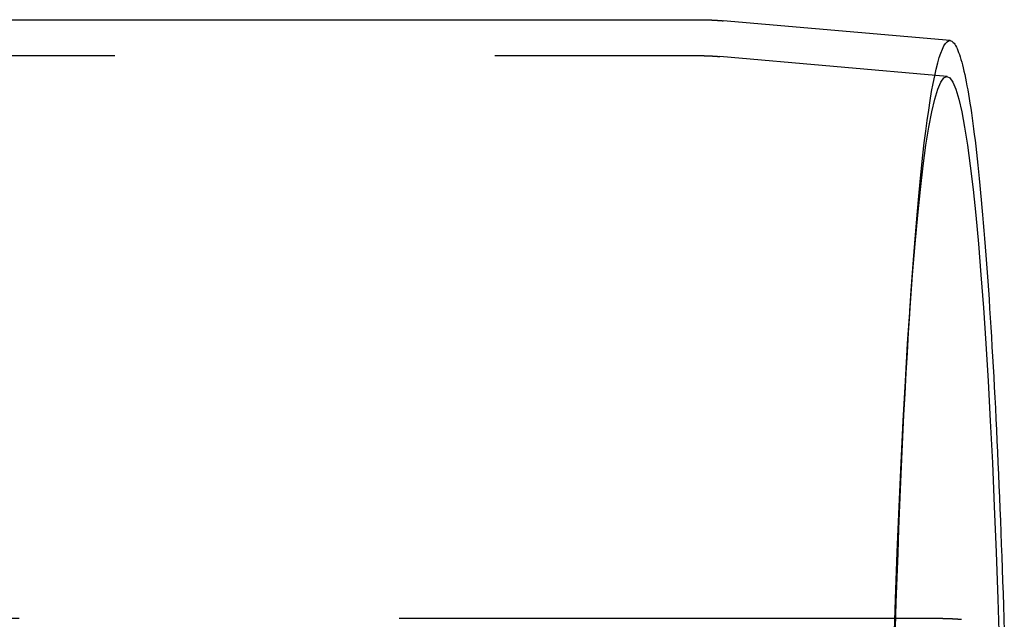
# Model space of a CAD drawing. Extents: x 401 to 1596, y -368 to 314.
# Drawn here: x 1079 to 1120, y -151 to -126 of the extents above; entities that cross this region are included whole.
import ezdxf

# ---------------------------------------------------------------- set-up
doc = ezdxf.new("R2010")
doc.units = 0
doc.header["$LTSCALE"] = 5
doc.linetypes.add('VERDECKT', pattern=[9.525, 6.35, -3.175])
doc.layers.get('0').update_dxf_attribs({"linetype": 'CONTINUOUS'})
doc.layers.add('STEMPEL', color=3, linetype='CONTINUOUS')

# ---------------------------------------------------------------- blocks, each defined once
blk = doc.blocks.new('A$C21FEC5A7')
for p, q in [((333, 51.5), (722.51229, 51.5)), ((733.01215, 50.62458), (723.52556, 51.4557))]:
    blk.add_line(p, q)
at = {"color": 1, "linetype": 'VERDECKT'}
for p, q in [((333, 50), (722.51229, 50)), ((732.88124, 49.1303), (723.39464, 49.96142)), ((731.32917, 39.34059), (731.41288, 40.53711)), ((329, 26.5), (732.52039, 26.5))]:
    blk.add_line(p, q, dxfattribs=at)
for points in [[(722.512, 51.5, 0), (722.515, 51.5, 0), (722.518, 51.5, 0), (722.52, 51.5, 0), (722.523, 51.5, 0), (722.526, 51.5, 0), (722.528, 51.5, 0), (722.531, 51.5, 0), (722.534, 51.5, 0), (722.536, 51.5, 0), (722.539, 51.5, 0), (722.542, 51.5, 0), (722.544, 51.5, 0), (722.547, 51.4999, 0), (722.549, 51.4999, 0), (722.552, 51.4999, 0), (722.555, 51.4999, 0), (722.557, 51.4999, 0), (722.56, 51.4999, 0), (722.563, 51.4999, 0), (722.565, 51.4999, 0), (722.568, 51.4999, 0), (722.571, 51.4999, 0), (722.573, 51.4998, 0), (722.576, 51.4998, 0), (722.579, 51.4998, 0), (722.581, 51.4998, 0), (722.584, 51.4998, 0), (722.587, 51.4998, 0), (722.589, 51.4997, 0), (722.592, 51.4997, 0), (722.595, 51.4997, 0), (722.597, 51.4997, 0), (722.6, 51.4997, 0), (722.603, 51.4996, 0), (722.605, 51.4996, 0), (722.608, 51.4996, 0), (722.611, 51.4996, 0), (722.613, 51.4996, 0), (722.616, 51.4995, 0), (722.619, 51.4995, 0), (722.621, 51.4995, 0), (722.624, 51.4995, 0), (722.626, 51.4994, 0), (722.629, 51.4994, 0), (722.632, 51.4994, 0), (722.634, 51.4994, 0), (722.637, 51.4993, 0), (722.64, 51.4993, 0), (722.642, 51.4993, 0), (722.645, 51.4992, 0), (722.648, 51.4992, 0), (722.65, 51.4992, 0), (722.653, 51.4991, 0), (722.656, 51.4991, 0), (722.658, 51.4991, 0), (722.661, 51.499, 0), (722.664, 51.499, 0), (722.666, 51.499, 0), (722.669, 51.4989, 0), (722.672, 51.4989, 0), (722.674, 51.4989, 0), (722.677, 51.4988, 0), (722.68, 51.4988, 0), (722.682, 51.4988, 0), (722.685, 51.4987, 0), (722.688, 51.4987, 0), (722.69, 51.4986, 0), (722.693, 51.4986, 0), (722.696, 51.4986, 0), (722.698, 51.4985, 0), (722.701, 51.4985, 0), (722.703, 51.4984, 0), (722.706, 51.4984, 0), (722.709, 51.4983, 0), (722.711, 51.4983, 0), (722.714, 51.4982, 0), (722.717, 51.4982, 0), (722.719, 51.4982, 0), (722.722, 51.4981, 0), (722.725, 51.4981, 0), (722.727, 51.498, 0), (722.73, 51.498, 0), (722.733, 51.4979, 0), (722.735, 51.4979, 0), (722.738, 51.4978, 0), (722.741, 51.4978, 0), (722.743, 51.4977, 0), (722.746, 51.4976, 0), (722.749, 51.4976, 0), (722.751, 51.4975, 0), (722.754, 51.4975, 0), (722.757, 51.4974, 0), (722.759, 51.4974, 0), (722.762, 51.4973, 0), (722.765, 51.4973, 0), (722.767, 51.4972, 0), (722.77, 51.4971, 0), (722.772, 51.4971, 0), (722.775, 51.497, 0), (722.778, 51.497, 0), (722.78, 51.4969, 0), (722.783, 51.4968, 0), (722.786, 51.4968, 0), (722.788, 51.4967, 0), (722.791, 51.4967, 0), (722.794, 51.4966, 0), (722.796, 51.4965, 0), (722.799, 51.4965, 0), (722.802, 51.4964, 0), (722.804, 51.4963, 0), (722.807, 51.4963, 0), (722.81, 51.4962, 0), (722.812, 51.4961, 0), (722.815, 51.4961, 0), (722.818, 51.496, 0), (722.82, 51.4959, 0), (722.823, 51.4958, 0), (722.826, 51.4958, 0), (722.828, 51.4957, 0), (722.831, 51.4956, 0), (722.834, 51.4956, 0), (722.836, 51.4955, 0), (722.839, 51.4954, 0), (722.841, 51.4953, 0), (722.844, 51.4953, 0), (722.847, 51.4952, 0), (722.849, 51.4951, 0), (722.852, 51.495, 0), (722.855, 51.4949, 0), (722.857, 51.4949, 0), (722.86, 51.4948, 0), (722.863, 51.4947, 0), (722.865, 51.4946, 0), (722.868, 51.4946, 0), (722.871, 51.4945, 0), (722.873, 51.4944, 0), (722.876, 51.4943, 0), (722.879, 51.4942, 0), (722.881, 51.4941, 0), (722.884, 51.4941, 0), (722.887, 51.494, 0), (722.889, 51.4939, 0), (722.892, 51.4938, 0), (722.894, 51.4937, 0), (722.897, 51.4936, 0), (722.9, 51.4935, 0), (722.902, 51.4934, 0), (722.905, 51.4934, 0), (722.908, 51.4933, 0), (722.91, 51.4932, 0), (722.913, 51.4931, 0), (722.916, 51.493, 0), (722.918, 51.4929, 0), (722.921, 51.4928, 0), (722.924, 51.4927, 0), (722.926, 51.4926, 0), (722.929, 51.4925, 0), (722.932, 51.4924, 0), (722.934, 51.4923, 0), (722.937, 51.4922, 0), (722.94, 51.4921, 0), (722.942, 51.492, 0), (722.945, 51.4919, 0), (722.948, 51.4918, 0), (722.95, 51.4917, 0), (722.953, 51.4916, 0), (722.955, 51.4915, 0), (722.958, 51.4914, 0), (722.961, 51.4913, 0), (722.963, 51.4912, 0), (722.966, 51.4911, 0), (722.969, 51.491, 0), (722.971, 51.4909, 0), (722.974, 51.4908, 0), (722.977, 51.4907, 0), (722.979, 51.4906, 0), (722.982, 51.4905, 0), (722.985, 51.4904, 0), (722.987, 51.4903, 0), (722.99, 51.4902, 0), (722.993, 51.4901, 0), (722.995, 51.49, 0), (722.998, 51.4898, 0), (723, 51.4897, 0), (723.003, 51.4896, 0), (723.006, 51.4895, 0), (723.008, 51.4894, 0), (723.011, 51.4893, 0), (723.014, 51.4892, 0), (723.016, 51.4891, 0), (723.019, 51.4889, 0), (723.022, 51.4888, 0), (723.024, 51.4887, 0), (723.027, 51.4886, 0), (723.03, 51.4885, 0), (723.032, 51.4883, 0), (723.035, 51.4882, 0), (723.038, 51.4881, 0), (723.04, 51.488, 0), (723.043, 51.4879, 0), (723.046, 51.4877, 0), (723.048, 51.4876, 0), (723.051, 51.4875, 0), (723.053, 51.4874, 0), (723.056, 51.4873, 0), (723.059, 51.4871, 0), (723.061, 51.487, 0), (723.064, 51.4869, 0), (723.067, 51.4868, 0), (723.069, 51.4866, 0), (723.072, 51.4865, 0), (723.075, 51.4864, 0), (723.077, 51.4862, 0), (723.08, 51.4861, 0), (723.083, 51.486, 0), (723.085, 51.4859, 0), (723.088, 51.4857, 0), (723.091, 51.4856, 0), (723.093, 51.4855, 0), (723.096, 51.4853, 0), (723.098, 51.4852, 0), (723.101, 51.4851, 0), (723.104, 51.4849, 0), (723.106, 51.4848, 0), (723.109, 51.4847, 0), (723.112, 51.4845, 0), (723.114, 51.4844, 0), (723.117, 51.4842, 0), (723.12, 51.4841, 0), (723.122, 51.484, 0), (723.125, 51.4838, 0), (723.128, 51.4837, 0), (723.13, 51.4835, 0), (723.133, 51.4834, 0), (723.135, 51.4833, 0), (723.138, 51.4831, 0), (723.141, 51.483, 0), (723.143, 51.4828, 0), (723.146, 51.4827, 0), (723.149, 51.4825, 0), (723.151, 51.4824, 0), (723.154, 51.4823, 0), (723.157, 51.4821, 0), (723.159, 51.482, 0), (723.162, 51.4818, 0), (723.165, 51.4817, 0), (723.167, 51.4815, 0), (723.17, 51.4814, 0), (723.172, 51.4812, 0), (723.175, 51.4811, 0), (723.178, 51.4809, 0), (723.18, 51.4808, 0), (723.183, 51.4806, 0), (723.186, 51.4805, 0), (723.188, 51.4803, 0), (723.191, 51.4801, 0), (723.194, 51.48, 0), (723.196, 51.4798, 0), (723.199, 51.4797, 0), (723.202, 51.4795, 0), (723.204, 51.4794, 0), (723.207, 51.4792, 0), (723.209, 51.479, 0), (723.212, 51.4789, 0), (723.215, 51.4787, 0), (723.217, 51.4786, 0), (723.22, 51.4784, 0), (723.223, 51.4782, 0), (723.225, 51.4781, 0), (723.228, 51.4779, 0), (723.231, 51.4778, 0), (723.233, 51.4776, 0), (723.236, 51.4774, 0), (723.239, 51.4773, 0), (723.241, 51.4771, 0), (723.244, 51.4769, 0), (723.246, 51.4768, 0), (723.249, 51.4766, 0), (723.252, 51.4764, 0), (723.254, 51.4763, 0), (723.257, 51.4761, 0), (723.26, 51.4759, 0), (723.262, 51.4757, 0), (723.265, 51.4756, 0), (723.268, 51.4754, 0), (723.27, 51.4752, 0), (723.273, 51.4751, 0), (723.275, 51.4749, 0), (723.278, 51.4747, 0), (723.281, 51.4745, 0), (723.283, 51.4744, 0), (723.286, 51.4742, 0), (723.289, 51.474, 0), (723.291, 51.4738, 0), (723.294, 51.4737, 0), (723.297, 51.4735, 0), (723.299, 51.4733, 0), (723.302, 51.4731, 0), (723.304, 51.4729, 0), (723.307, 51.4728, 0), (723.31, 51.4726, 0), (723.312, 51.4724, 0), (723.315, 51.4722, 0), (723.318, 51.472, 0), (723.32, 51.4718, 0), (723.323, 51.4717, 0), (723.326, 51.4715, 0), (723.328, 51.4713, 0), (723.331, 51.4711, 0), (723.333, 51.4709, 0), (723.336, 51.4707, 0), (723.339, 51.4705, 0), (723.341, 51.4704, 0), (723.344, 51.4702, 0), (723.347, 51.47, 0), (723.349, 51.4698, 0), (723.352, 51.4696, 0), (723.355, 51.4694, 0), (723.357, 51.4692, 0), (723.36, 51.469, 0), (723.362, 51.4688, 0), (723.365, 51.4686, 0), (723.368, 51.4684, 0), (723.37, 51.4682, 0), (723.373, 51.468, 0), (723.376, 51.4679, 0), (723.378, 51.4677, 0), (723.381, 51.4675, 0), (723.384, 51.4673, 0), (723.386, 51.4671, 0), (723.389, 51.4669, 0), (723.391, 51.4667, 0), (723.394, 51.4665, 0), (723.397, 51.4663, 0), (723.399, 51.4661, 0), (723.402, 51.4659, 0), (723.405, 51.4657, 0), (723.407, 51.4655, 0), (723.41, 51.4652, 0), (723.413, 51.465, 0), (723.415, 51.4648, 0), (723.418, 51.4646, 0), (723.42, 51.4644, 0), (723.423, 51.4642, 0), (723.426, 51.464, 0), (723.428, 51.4638, 0), (723.431, 51.4636, 0), (723.434, 51.4634, 0), (723.436, 51.4632, 0), (723.439, 51.463, 0), (723.441, 51.4628, 0), (723.444, 51.4625, 0), (723.447, 51.4623, 0), (723.449, 51.4621, 0), (723.452, 51.4619, 0), (723.455, 51.4617, 0), (723.457, 51.4615, 0), (723.46, 51.4613, 0), (723.462, 51.461, 0), (723.465, 51.4608, 0), (723.468, 51.4606, 0), (723.47, 51.4604, 0), (723.473, 51.4602, 0), (723.476, 51.46, 0), (723.478, 51.4597, 0), (723.481, 51.4595, 0), (723.484, 51.4593, 0), (723.486, 51.4591, 0), (723.489, 51.4589, 0), (723.491, 51.4586, 0), (723.494, 51.4584, 0), (723.497, 51.4582, 0), (723.499, 51.458, 0), (723.502, 51.4577, 0), (723.505, 51.4575, 0), (723.507, 51.4573, 0), (723.51, 51.4571, 0), (723.512, 51.4568, 0), (723.515, 51.4566, 0), (723.518, 51.4564, 0), (723.52, 51.4562, 0), (723.523, 51.4559, 0), (723.526, 51.4557, 0)], [(733.012, 50.6246, 0), (733.045, 50.618, 0), (733.077, 50.6037, 0), (733.109, 50.582, 0), (733.142, 50.5526, 0), (733.174, 50.5157, 0), (733.206, 50.4712, 0), (733.239, 50.4191, 0), (733.271, 50.3595, 0), (733.303, 50.2924, 0), (733.335, 50.2177, 0), (733.368, 50.1356, 0), (733.4, 50.0459, 0), (733.432, 49.9487, 0), (733.464, 49.844, 0), (733.496, 49.7319, 0), (733.527, 49.6123, 0), (733.559, 49.4853, 0), (733.591, 49.3509, 0), (733.622, 49.2091, 0), (733.654, 49.06, 0), (733.685, 48.9035, 0), (733.716, 48.7397, 0), (733.748, 48.5685, 0), (733.779, 48.3901, 0), (733.809, 48.2045, 0), (733.84, 48.0116, 0), (733.871, 47.8116, 0), (733.902, 47.6044, 0), (733.932, 47.39, 0), (733.962, 47.1686, 0), (733.992, 46.9401, 0), (734.022, 46.7046, 0), (734.052, 46.4621, 0), (734.082, 46.2126, 0), (734.111, 45.9562, 0), (734.141, 45.693, 0), (734.17, 45.4229, 0), (734.199, 45.146, 0), (734.228, 44.8623, 0), (734.256, 44.5719, 0), (734.285, 44.2749, 0), (734.313, 43.9712, 0), (734.341, 43.6609, 0), (734.369, 43.3441, 0), (734.397, 43.0208, 0), (734.424, 42.6911, 0), (734.451, 42.3549, 0), (734.478, 42.0125, 0), (734.505, 41.6637, 0), (734.532, 41.3087, 0), (734.558, 40.9475, 0), (734.584, 40.5802, 0), (734.61, 40.2068, 0), (734.636, 39.8274, 0), (734.661, 39.4421, 0), (734.686, 39.0508, 0), (734.711, 38.6537, 0), (734.736, 38.2507, 0), (734.76, 37.8421, 0), (734.784, 37.4278, 0), (734.808, 37.0079, 0), (734.831, 36.5825, 0), (734.855, 36.1515, 0), (734.878, 35.7152, 0), (734.901, 35.2735, 0), (734.923, 34.8266, 0), (734.945, 34.3744, 0), (734.967, 33.917, 0), (734.989, 33.4546, 0), (735.01, 32.9872, 0), (735.031, 32.5149, 0), (735.051, 32.0377, 0), (735.072, 31.5557, 0), (735.092, 31.0689, 0), (735.112, 30.5775, 0), (735.131, 30.0816, 0), (735.15, 29.5811, 0), (735.169, 29.0762, 0), (735.187, 28.5669, 0), (735.206, 28.0534, 0), (735.223, 27.5357, 0), (735.241, 27.0138, 0), (735.258, 26.4879, 0), (735.275, 25.958, 0)]]:
    blk.add_polyline3d(points)
for points in [[(730.73, 26.0949, 0), (730.764, 27.1548, 0), (730.8, 28.1981, 0), (730.837, 29.2244, 0), (730.875, 30.233, 0), (730.914, 31.2233, 0), (730.955, 32.1947, 0), (730.997, 33.1465, 0), (731.041, 34.0783, 0), (731.085, 34.9894, 0), (731.131, 35.8793, 0), (731.178, 36.7475, 0), (731.225, 37.5934, 0), (731.274, 38.4166, 0), (731.324, 39.2164, 0), (731.375, 39.9925, 0), (731.427, 40.7444, 0), (731.48, 41.4716, 0), (731.534, 42.1737, 0), (731.589, 42.8502, 0), (731.645, 43.5007, 0), (731.701, 44.1249, 0), (731.758, 44.7224, 0), (731.816, 45.2927, 0), (731.875, 45.8356, 0), (731.934, 46.3508, 0), (731.994, 46.8379, 0), (732.055, 47.2965, 0), (732.116, 47.7266, 0), (732.178, 48.1277, 0), (732.24, 48.4996, 0), (732.303, 48.8422, 0), (732.366, 49.1552, 0), (732.43, 49.4384, 0), (732.494, 49.6916, 0), (732.558, 49.9147, 0), (732.622, 50.1076, 0), (732.687, 50.2701, 0), (732.752, 50.4022, 0), (732.817, 50.5037, 0), (732.882, 50.5747, 0), (732.947, 50.615, 0), (733.012, 50.6246, 0)], [(730.664, 25.2583, 0), (730.731, 27.2956, 0), (730.804, 29.2672, 0), (730.882, 31.1683, 0), (730.964, 32.9942, 0), (731.051, 34.7407, 0), (731.143, 36.4035, 0), (731.238, 37.9786, 0), (731.338, 39.4622, 0), (731.441, 40.8508, 0), (731.548, 42.1409, 0), (731.657, 43.3295, 0), (731.77, 44.4137, 0), (731.885, 45.391, 0), (732.003, 46.2588, 0), (732.123, 47.0153, 0), (732.245, 47.6584, 0), (732.368, 48.1868, 0), (732.492, 48.5991, 0), (732.617, 48.8942, 0), (732.743, 49.0716, 0), (732.869, 49.1308, 0), (732.996, 49.0716, 0), (733.121, 48.8942, 0), (733.247, 48.5991, 0), (733.371, 48.1868, 0), (733.494, 47.6584, 0), (733.616, 47.0153, 0), (733.736, 46.2588, 0), (733.853, 45.391, 0), (733.969, 44.4137, 0), (734.082, 43.3295, 0), (734.191, 42.1409, 0), (734.298, 40.8508, 0), (734.401, 39.4622, 0), (734.501, 37.9786, 0), (734.596, 36.4035, 0), (734.688, 34.7407, 0), (734.775, 32.9942, 0), (734.857, 31.1683, 0), (734.935, 29.2672, 0), (735.007, 27.2956, 0), (735.075, 25.2583, 0)]]:
    blk.add_polyline3d(points, dxfattribs=at)
at = {"color": 1}
for points in [[(722.512, 50, 0), (722.515, 50, 0), (722.517, 50, 0), (722.519, 50, 0), (722.522, 50, 0), (722.524, 50, 0), (722.526, 50, 0), (722.528, 50, 0), (722.531, 50, 0), (722.533, 50, 0), (722.535, 50, 0), (722.538, 50, 0), (722.54, 50, 0), (722.542, 50, 0), (722.545, 49.9999, 0), (722.547, 49.9999, 0), (722.549, 49.9999, 0), (722.552, 49.9999, 0), (722.554, 49.9999, 0), (722.556, 49.9999, 0), (722.559, 49.9999, 0), (722.561, 49.9999, 0), (722.563, 49.9999, 0), (722.565, 49.9999, 0), (722.568, 49.9998, 0), (722.57, 49.9998, 0), (722.572, 49.9998, 0), (722.575, 49.9998, 0), (722.577, 49.9998, 0), (722.579, 49.9998, 0), (722.582, 49.9998, 0), (722.584, 49.9997, 0), (722.586, 49.9997, 0), (722.589, 49.9997, 0), (722.591, 49.9997, 0), (722.593, 49.9997, 0), (722.596, 49.9997, 0), (722.598, 49.9996, 0), (722.6, 49.9996, 0), (722.602, 49.9996, 0), (722.605, 49.9996, 0), (722.607, 49.9996, 0), (722.609, 49.9995, 0), (722.612, 49.9995, 0), (722.614, 49.9995, 0), (722.616, 49.9995, 0), (722.619, 49.9994, 0), (722.621, 49.9994, 0), (722.623, 49.9994, 0), (722.626, 49.9994, 0), (722.628, 49.9993, 0), (722.63, 49.9993, 0), (722.633, 49.9993, 0), (722.635, 49.9993, 0), (722.637, 49.9992, 0), (722.639, 49.9992, 0), (722.642, 49.9992, 0), (722.644, 49.9991, 0), (722.646, 49.9991, 0), (722.649, 49.9991, 0), (722.651, 49.999, 0), (722.653, 49.999, 0), (722.656, 49.999, 0), (722.658, 49.999, 0), (722.66, 49.9989, 0), (722.663, 49.9989, 0), (722.665, 49.9988, 0), (722.667, 49.9988, 0), (722.67, 49.9988, 0), (722.672, 49.9987, 0), (722.674, 49.9987, 0), (722.676, 49.9987, 0), (722.679, 49.9986, 0), (722.681, 49.9986, 0), (722.683, 49.9986, 0), (722.686, 49.9985, 0), (722.688, 49.9985, 0), (722.69, 49.9984, 0), (722.693, 49.9984, 0), (722.695, 49.9983, 0), (722.697, 49.9983, 0), (722.7, 49.9983, 0), (722.702, 49.9982, 0), (722.704, 49.9982, 0), (722.707, 49.9981, 0), (722.709, 49.9981, 0), (722.711, 49.998, 0), (722.713, 49.998, 0), (722.716, 49.998, 0), (722.718, 49.9979, 0), (722.72, 49.9979, 0), (722.723, 49.9978, 0), (722.725, 49.9978, 0), (722.727, 49.9977, 0), (722.73, 49.9977, 0), (722.732, 49.9976, 0), (722.734, 49.9976, 0), (722.737, 49.9975, 0), (722.739, 49.9975, 0), (722.741, 49.9974, 0), (722.743, 49.9974, 0), (722.746, 49.9973, 0), (722.748, 49.9972, 0), (722.75, 49.9972, 0), (722.753, 49.9971, 0), (722.755, 49.9971, 0), (722.757, 49.997, 0), (722.76, 49.997, 0), (722.762, 49.9969, 0), (722.764, 49.9969, 0), (722.767, 49.9968, 0), (722.769, 49.9967, 0), (722.771, 49.9967, 0), (722.774, 49.9966, 0), (722.776, 49.9966, 0), (722.778, 49.9965, 0), (722.78, 49.9964, 0), (722.783, 49.9964, 0), (722.785, 49.9963, 0), (722.787, 49.9963, 0), (722.79, 49.9962, 0), (722.792, 49.9961, 0), (722.794, 49.9961, 0), (722.797, 49.996, 0), (722.799, 49.9959, 0), (722.801, 49.9959, 0), (722.804, 49.9958, 0), (722.806, 49.9957, 0), (722.808, 49.9957, 0), (722.81, 49.9956, 0), (722.813, 49.9955, 0), (722.815, 49.9955, 0), (722.817, 49.9954, 0), (722.82, 49.9953, 0), (722.822, 49.9953, 0), (722.824, 49.9952, 0), (722.827, 49.9951, 0), (722.829, 49.995, 0), (722.831, 49.995, 0), (722.834, 49.9949, 0), (722.836, 49.9948, 0), (722.838, 49.9947, 0), (722.84, 49.9947, 0), (722.843, 49.9946, 0), (722.845, 49.9945, 0), (722.847, 49.9944, 0), (722.85, 49.9944, 0), (722.852, 49.9943, 0), (722.854, 49.9942, 0), (722.857, 49.9941, 0), (722.859, 49.9941, 0), (722.861, 49.994, 0), (722.864, 49.9939, 0), (722.866, 49.9938, 0), (722.868, 49.9937, 0), (722.871, 49.9937, 0), (722.873, 49.9936, 0), (722.875, 49.9935, 0), (722.877, 49.9934, 0), (722.88, 49.9933, 0), (722.882, 49.9932, 0), (722.884, 49.9932, 0), (722.887, 49.9931, 0), (722.889, 49.993, 0), (722.891, 49.9929, 0), (722.894, 49.9928, 0), (722.896, 49.9927, 0), (722.898, 49.9926, 0), (722.901, 49.9925, 0), (722.903, 49.9925, 0), (722.905, 49.9924, 0), (722.907, 49.9923, 0), (722.91, 49.9922, 0), (722.912, 49.9921, 0), (722.914, 49.992, 0), (722.917, 49.9919, 0), (722.919, 49.9918, 0), (722.921, 49.9917, 0), (722.924, 49.9916, 0), (722.926, 49.9915, 0), (722.928, 49.9914, 0), (722.931, 49.9913, 0), (722.933, 49.9913, 0), (722.935, 49.9912, 0), (722.937, 49.9911, 0), (722.94, 49.991, 0), (722.942, 49.9909, 0), (722.944, 49.9908, 0), (722.947, 49.9907, 0), (722.949, 49.9906, 0), (722.951, 49.9905, 0), (722.954, 49.9904, 0), (722.956, 49.9903, 0), (722.958, 49.9902, 0), (722.96, 49.9901, 0), (722.963, 49.99, 0), (722.965, 49.9899, 0), (722.967, 49.9898, 0), (722.97, 49.9896, 0), (722.972, 49.9895, 0), (722.974, 49.9894, 0), (722.977, 49.9893, 0), (722.979, 49.9892, 0), (722.981, 49.9891, 0), (722.984, 49.989, 0), (722.986, 49.9889, 0), (722.988, 49.9888, 0), (722.99, 49.9887, 0), (722.993, 49.9886, 0), (722.995, 49.9885, 0), (722.997, 49.9884, 0), (723, 49.9882, 0), (723.002, 49.9881, 0), (723.004, 49.988, 0), (723.007, 49.9879, 0), (723.009, 49.9878, 0), (723.011, 49.9877, 0), (723.013, 49.9876, 0), (723.016, 49.9875, 0), (723.018, 49.9873, 0), (723.02, 49.9872, 0), (723.023, 49.9871, 0), (723.025, 49.987, 0), (723.027, 49.9869, 0), (723.03, 49.9868, 0), (723.032, 49.9866, 0), (723.034, 49.9865, 0), (723.037, 49.9864, 0), (723.039, 49.9863, 0), (723.041, 49.9862, 0), (723.043, 49.986, 0), (723.046, 49.9859, 0), (723.048, 49.9858, 0), (723.05, 49.9857, 0), (723.053, 49.9855, 0), (723.055, 49.9854, 0), (723.057, 49.9853, 0), (723.06, 49.9852, 0), (723.062, 49.9851, 0), (723.064, 49.9849, 0), (723.066, 49.9848, 0), (723.069, 49.9847, 0), (723.071, 49.9845, 0), (723.073, 49.9844, 0), (723.076, 49.9843, 0), (723.078, 49.9842, 0), (723.08, 49.984, 0), (723.083, 49.9839, 0), (723.085, 49.9838, 0), (723.087, 49.9836, 0), (723.089, 49.9835, 0), (723.092, 49.9834, 0), (723.094, 49.9832, 0), (723.096, 49.9831, 0), (723.099, 49.983, 0), (723.101, 49.9828, 0), (723.103, 49.9827, 0), (723.106, 49.9826, 0), (723.108, 49.9824, 0), (723.11, 49.9823, 0), (723.112, 49.9822, 0), (723.115, 49.982, 0), (723.117, 49.9819, 0), (723.119, 49.9818, 0), (723.122, 49.9816, 0), (723.124, 49.9815, 0), (723.126, 49.9813, 0), (723.129, 49.9812, 0), (723.131, 49.9811, 0), (723.133, 49.9809, 0), (723.135, 49.9808, 0), (723.138, 49.9806, 0), (723.14, 49.9805, 0), (723.142, 49.9803, 0), (723.145, 49.9802, 0), (723.147, 49.9801, 0), (723.149, 49.9799, 0), (723.152, 49.9798, 0), (723.154, 49.9796, 0), (723.156, 49.9795, 0), (723.158, 49.9793, 0), (723.161, 49.9792, 0), (723.163, 49.979, 0), (723.165, 49.9789, 0), (723.168, 49.9787, 0), (723.17, 49.9786, 0), (723.172, 49.9784, 0), (723.175, 49.9783, 0), (723.177, 49.9781, 0), (723.179, 49.978, 0), (723.181, 49.9778, 0), (723.184, 49.9777, 0), (723.186, 49.9775, 0), (723.188, 49.9774, 0), (723.191, 49.9772, 0), (723.193, 49.9771, 0), (723.195, 49.9769, 0), (723.198, 49.9767, 0), (723.2, 49.9766, 0), (723.202, 49.9764, 0), (723.204, 49.9763, 0), (723.207, 49.9761, 0), (723.209, 49.976, 0), (723.211, 49.9758, 0), (723.214, 49.9756, 0), (723.216, 49.9755, 0), (723.218, 49.9753, 0), (723.221, 49.9752, 0), (723.223, 49.975, 0), (723.225, 49.9748, 0), (723.227, 49.9747, 0), (723.23, 49.9745, 0), (723.232, 49.9744, 0), (723.234, 49.9742, 0), (723.237, 49.974, 0), (723.239, 49.9739, 0), (723.241, 49.9737, 0), (723.243, 49.9735, 0), (723.246, 49.9734, 0), (723.248, 49.9732, 0), (723.25, 49.973, 0), (723.253, 49.9729, 0), (723.255, 49.9727, 0), (723.257, 49.9725, 0), (723.26, 49.9723, 0), (723.262, 49.9722, 0), (723.264, 49.972, 0), (723.266, 49.9718, 0), (723.269, 49.9717, 0), (723.271, 49.9715, 0), (723.273, 49.9713, 0), (723.276, 49.9711, 0), (723.278, 49.971, 0), (723.28, 49.9708, 0), (723.282, 49.9706, 0), (723.285, 49.9704, 0), (723.287, 49.9703, 0), (723.289, 49.9701, 0), (723.292, 49.9699, 0), (723.294, 49.9697, 0), (723.296, 49.9696, 0), (723.298, 49.9694, 0), (723.301, 49.9692, 0), (723.303, 49.969, 0), (723.305, 49.9688, 0), (723.308, 49.9687, 0), (723.31, 49.9685, 0), (723.312, 49.9683, 0), (723.315, 49.9681, 0), (723.317, 49.9679, 0), (723.319, 49.9678, 0), (723.321, 49.9676, 0), (723.324, 49.9674, 0), (723.326, 49.9672, 0), (723.328, 49.967, 0), (723.331, 49.9668, 0), (723.333, 49.9666, 0), (723.335, 49.9665, 0), (723.337, 49.9663, 0), (723.34, 49.9661, 0), (723.342, 49.9659, 0), (723.344, 49.9657, 0), (723.347, 49.9655, 0), (723.349, 49.9653, 0), (723.351, 49.9651, 0), (723.353, 49.9649, 0), (723.356, 49.9648, 0), (723.358, 49.9646, 0), (723.36, 49.9644, 0), (723.363, 49.9642, 0), (723.365, 49.964, 0), (723.367, 49.9638, 0), (723.369, 49.9636, 0), (723.372, 49.9634, 0), (723.374, 49.9632, 0), (723.376, 49.963, 0), (723.379, 49.9628, 0), (723.381, 49.9626, 0), (723.383, 49.9624, 0), (723.385, 49.9622, 0), (723.388, 49.962, 0), (723.39, 49.9618, 0), (723.392, 49.9616, 0), (723.395, 49.9614, 0)], [(732.52, 26.5, 0), (732.523, 26.5, 0), (732.525, 26.5, 0), (732.528, 26.5, 0), (732.53, 26.5, 0), (732.533, 26.5, 0), (732.536, 26.5, 0), (732.538, 26.5, 0), (732.541, 26.5, 0), (732.543, 26.5, 0), (732.546, 26.5, 0), (732.548, 26.5, 0), (732.551, 26.5, 0), (732.553, 26.5, 0), (732.556, 26.4999, 0), (732.558, 26.4999, 0), (732.561, 26.4999, 0), (732.563, 26.4999, 0), (732.566, 26.4999, 0), (732.568, 26.4999, 0), (732.571, 26.4999, 0), (732.573, 26.4999, 0), (732.576, 26.4999, 0), (732.578, 26.4998, 0), (732.581, 26.4998, 0), (732.584, 26.4998, 0), (732.586, 26.4998, 0), (732.589, 26.4998, 0), (732.591, 26.4998, 0), (732.594, 26.4998, 0), (732.596, 26.4997, 0), (732.599, 26.4997, 0), (732.601, 26.4997, 0), (732.604, 26.4997, 0), (732.606, 26.4997, 0), (732.609, 26.4996, 0), (732.611, 26.4996, 0), (732.614, 26.4996, 0), (732.616, 26.4996, 0), (732.619, 26.4996, 0), (732.621, 26.4995, 0), (732.624, 26.4995, 0), (732.626, 26.4995, 0), (732.629, 26.4995, 0), (732.632, 26.4994, 0), (732.634, 26.4994, 0), (732.637, 26.4994, 0), (732.639, 26.4994, 0), (732.642, 26.4993, 0), (732.644, 26.4993, 0), (732.647, 26.4993, 0), (732.649, 26.4992, 0), (732.652, 26.4992, 0), (732.654, 26.4992, 0), (732.657, 26.4992, 0), (732.659, 26.4991, 0), (732.662, 26.4991, 0), (732.664, 26.4991, 0), (732.667, 26.499, 0), (732.669, 26.499, 0), (732.672, 26.499, 0), (732.674, 26.4989, 0), (732.677, 26.4989, 0), (732.68, 26.4989, 0), (732.682, 26.4988, 0), (732.685, 26.4988, 0), (732.687, 26.4987, 0), (732.69, 26.4987, 0), (732.692, 26.4987, 0), (732.695, 26.4986, 0), (732.697, 26.4986, 0), (732.7, 26.4985, 0), (732.702, 26.4985, 0), (732.705, 26.4985, 0), (732.707, 26.4984, 0), (732.71, 26.4984, 0), (732.712, 26.4983, 0), (732.715, 26.4983, 0), (732.717, 26.4982, 0), (732.72, 26.4982, 0), (732.722, 26.4982, 0), (732.725, 26.4981, 0), (732.727, 26.4981, 0), (732.73, 26.498, 0), (732.733, 26.498, 0), (732.735, 26.4979, 0), (732.738, 26.4979, 0), (732.74, 26.4978, 0), (732.743, 26.4978, 0), (732.745, 26.4977, 0), (732.748, 26.4977, 0), (732.75, 26.4976, 0), (732.753, 26.4976, 0), (732.755, 26.4975, 0), (732.758, 26.4974, 0), (732.76, 26.4974, 0), (732.763, 26.4973, 0), (732.765, 26.4973, 0), (732.768, 26.4972, 0), (732.77, 26.4972, 0), (732.773, 26.4971, 0), (732.775, 26.4971, 0), (732.778, 26.497, 0), (732.78, 26.4969, 0), (732.783, 26.4969, 0), (732.786, 26.4968, 0), (732.788, 26.4968, 0), (732.791, 26.4967, 0), (732.793, 26.4966, 0), (732.796, 26.4966, 0), (732.798, 26.4965, 0), (732.801, 26.4964, 0), (732.803, 26.4964, 0), (732.806, 26.4963, 0), (732.808, 26.4962, 0), (732.811, 26.4962, 0), (732.813, 26.4961, 0), (732.816, 26.496, 0), (732.818, 26.496, 0), (732.821, 26.4959, 0), (732.823, 26.4958, 0), (732.826, 26.4958, 0), (732.828, 26.4957, 0), (732.831, 26.4956, 0), (732.833, 26.4956, 0), (732.836, 26.4955, 0), (732.839, 26.4954, 0), (732.841, 26.4953, 0), (732.844, 26.4953, 0), (732.846, 26.4952, 0), (732.849, 26.4951, 0), (732.851, 26.495, 0), (732.854, 26.495, 0), (732.856, 26.4949, 0), (732.859, 26.4948, 0), (732.861, 26.4947, 0), (732.864, 26.4947, 0), (732.866, 26.4946, 0), (732.869, 26.4945, 0), (732.871, 26.4944, 0), (732.874, 26.4943, 0), (732.876, 26.4943, 0), (732.879, 26.4942, 0), (732.881, 26.4941, 0), (732.884, 26.494, 0), (732.886, 26.4939, 0), (732.889, 26.4938, 0), (732.891, 26.4938, 0), (732.894, 26.4937, 0), (732.897, 26.4936, 0), (732.899, 26.4935, 0), (732.902, 26.4934, 0), (732.904, 26.4933, 0), (732.907, 26.4932, 0), (732.909, 26.4932, 0), (732.912, 26.4931, 0), (732.914, 26.493, 0), (732.917, 26.4929, 0), (732.919, 26.4928, 0), (732.922, 26.4927, 0), (732.924, 26.4926, 0), (732.927, 26.4925, 0), (732.929, 26.4924, 0), (732.932, 26.4923, 0), (732.934, 26.4922, 0), (732.937, 26.4921, 0), (732.939, 26.492, 0), (732.942, 26.492, 0), (732.944, 26.4919, 0), (732.947, 26.4918, 0), (732.949, 26.4917, 0), (732.952, 26.4916, 0), (732.955, 26.4915, 0), (732.957, 26.4914, 0), (732.96, 26.4913, 0), (732.962, 26.4912, 0), (732.965, 26.4911, 0), (732.967, 26.491, 0), (732.97, 26.4909, 0), (732.972, 26.4908, 0), (732.975, 26.4907, 0), (732.977, 26.4905, 0), (732.98, 26.4904, 0), (732.982, 26.4903, 0), (732.985, 26.4902, 0), (732.987, 26.4901, 0), (732.99, 26.49, 0), (732.992, 26.4899, 0), (732.995, 26.4898, 0), (732.997, 26.4897, 0), (733, 26.4896, 0), (733.002, 26.4895, 0), (733.005, 26.4894, 0), (733.007, 26.4893, 0), (733.01, 26.4891, 0), (733.012, 26.489, 0), (733.015, 26.4889, 0), (733.017, 26.4888, 0), (733.02, 26.4887, 0), (733.023, 26.4886, 0), (733.025, 26.4885, 0), (733.028, 26.4883, 0), (733.03, 26.4882, 0), (733.033, 26.4881, 0), (733.035, 26.488, 0), (733.038, 26.4879, 0), (733.04, 26.4878, 0), (733.043, 26.4876, 0), (733.045, 26.4875, 0), (733.048, 26.4874, 0), (733.05, 26.4873, 0), (733.053, 26.4872, 0), (733.055, 26.487, 0), (733.058, 26.4869, 0), (733.06, 26.4868, 0), (733.063, 26.4867, 0), (733.065, 26.4865, 0), (733.068, 26.4864, 0), (733.07, 26.4863, 0), (733.073, 26.4862, 0), (733.075, 26.486, 0), (733.078, 26.4859, 0), (733.08, 26.4858, 0), (733.083, 26.4857, 0), (733.085, 26.4855, 0), (733.088, 26.4854, 0), (733.09, 26.4853, 0), (733.093, 26.4851, 0), (733.096, 26.485, 0), (733.098, 26.4849, 0), (733.101, 26.4847, 0), (733.103, 26.4846, 0), (733.106, 26.4845, 0), (733.108, 26.4843, 0), (733.111, 26.4842, 0), (733.113, 26.4841, 0), (733.116, 26.4839, 0), (733.118, 26.4838, 0), (733.121, 26.4837, 0), (733.123, 26.4835, 0), (733.126, 26.4834, 0), (733.128, 26.4833, 0), (733.131, 26.4831, 0), (733.133, 26.483, 0), (733.136, 26.4828, 0), (733.138, 26.4827, 0), (733.141, 26.4826, 0), (733.143, 26.4824, 0), (733.146, 26.4823, 0), (733.148, 26.4821, 0), (733.151, 26.482, 0), (733.153, 26.4818, 0), (733.156, 26.4817, 0), (733.158, 26.4816, 0), (733.161, 26.4814, 0), (733.163, 26.4813, 0), (733.166, 26.4811, 0), (733.168, 26.481, 0), (733.171, 26.4808, 0), (733.173, 26.4807, 0), (733.176, 26.4805, 0), (733.178, 26.4804, 0), (733.181, 26.4802, 0), (733.184, 26.4801, 0), (733.186, 26.4799, 0), (733.189, 26.4798, 0), (733.191, 26.4796, 0), (733.194, 26.4795, 0), (733.196, 26.4793, 0), (733.199, 26.4792, 0), (733.201, 26.479, 0), (733.204, 26.4788, 0), (733.206, 26.4787, 0), (733.209, 26.4785, 0), (733.211, 26.4784, 0), (733.214, 26.4782, 0), (733.216, 26.4781, 0), (733.219, 26.4779, 0), (733.221, 26.4777, 0), (733.224, 26.4776, 0), (733.226, 26.4774, 0), (733.229, 26.4773, 0), (733.231, 26.4771, 0), (733.234, 26.4769, 0), (733.236, 26.4768, 0), (733.239, 26.4766, 0), (733.241, 26.4764, 0), (733.244, 26.4763, 0), (733.246, 26.4761, 0), (733.249, 26.4759, 0), (733.251, 26.4758, 0), (733.254, 26.4756, 0), (733.256, 26.4754, 0), (733.259, 26.4753, 0), (733.261, 26.4751, 0), (733.264, 26.4749, 0), (733.266, 26.4748, 0), (733.269, 26.4746, 0), (733.271, 26.4744, 0), (733.274, 26.4743, 0), (733.276, 26.4741, 0), (733.279, 26.4739, 0), (733.281, 26.4737, 0), (733.284, 26.4736, 0), (733.286, 26.4734, 0), (733.289, 26.4732, 0), (733.291, 26.473, 0), (733.294, 26.4729, 0), (733.296, 26.4727, 0), (733.299, 26.4725, 0), (733.301, 26.4723, 0), (733.304, 26.4722, 0), (733.306, 26.472, 0), (733.309, 26.4718, 0), (733.311, 26.4716, 0), (733.314, 26.4714, 0), (733.317, 26.4713, 0), (733.319, 26.4711, 0), (733.322, 26.4709, 0), (733.324, 26.4707, 0), (733.327, 26.4705, 0), (733.329, 26.4704, 0), (733.332, 26.4702, 0), (733.334, 26.47, 0), (733.337, 26.4698, 0), (733.339, 26.4696, 0), (733.342, 26.4694, 0), (733.344, 26.4692, 0), (733.347, 26.469, 0), (733.349, 26.4689, 0), (733.352, 26.4687, 0), (733.354, 26.4685, 0), (733.357, 26.4683, 0), (733.359, 26.4681, 0), (733.362, 26.4679, 0), (733.364, 26.4677, 0), (733.367, 26.4675, 0), (733.369, 26.4673, 0), (733.372, 26.4671, 0), (733.374, 26.4669, 0), (733.377, 26.4668, 0), (733.379, 26.4666, 0), (733.382, 26.4664, 0), (733.384, 26.4662, 0), (733.387, 26.466, 0), (733.389, 26.4658, 0), (733.392, 26.4656, 0), (733.394, 26.4654, 0), (733.397, 26.4652, 0), (733.399, 26.465, 0), (733.402, 26.4648, 0), (733.404, 26.4646, 0), (733.407, 26.4644, 0), (733.409, 26.4642, 0), (733.412, 26.464, 0), (733.414, 26.4638, 0), (733.417, 26.4636, 0), (733.419, 26.4634, 0), (733.422, 26.4632, 0), (733.424, 26.463, 0), (733.427, 26.4627, 0), (733.429, 26.4625, 0), (733.432, 26.4623, 0), (733.434, 26.4621, 0), (733.437, 26.4619, 0), (733.439, 26.4617, 0), (733.442, 26.4615, 0), (733.444, 26.4613, 0), (733.447, 26.4611, 0), (733.449, 26.4609, 0), (733.452, 26.4607, 0), (733.454, 26.4604, 0), (733.457, 26.4602, 0), (733.459, 26.46, 0), (733.462, 26.4598, 0), (733.464, 26.4596, 0), (733.467, 26.4594, 0), (733.469, 26.4592, 0), (733.472, 26.459, 0), (733.474, 26.4587, 0), (733.477, 26.4585, 0), (733.479, 26.4583, 0), (733.482, 26.4581, 0), (733.484, 26.4579, 0)]]:
    blk.add_polyline3d(points, dxfattribs=at)

msp = doc.modelspace()

# ---------------------------------------------------------------- block references
at = {"layer": 'STEMPEL'}
msp.add_blockref('A$C21FEC5A7', (385.177, -177.503, -134.125), dxfattribs=at)

doc.saveas('drawing.dxf')
